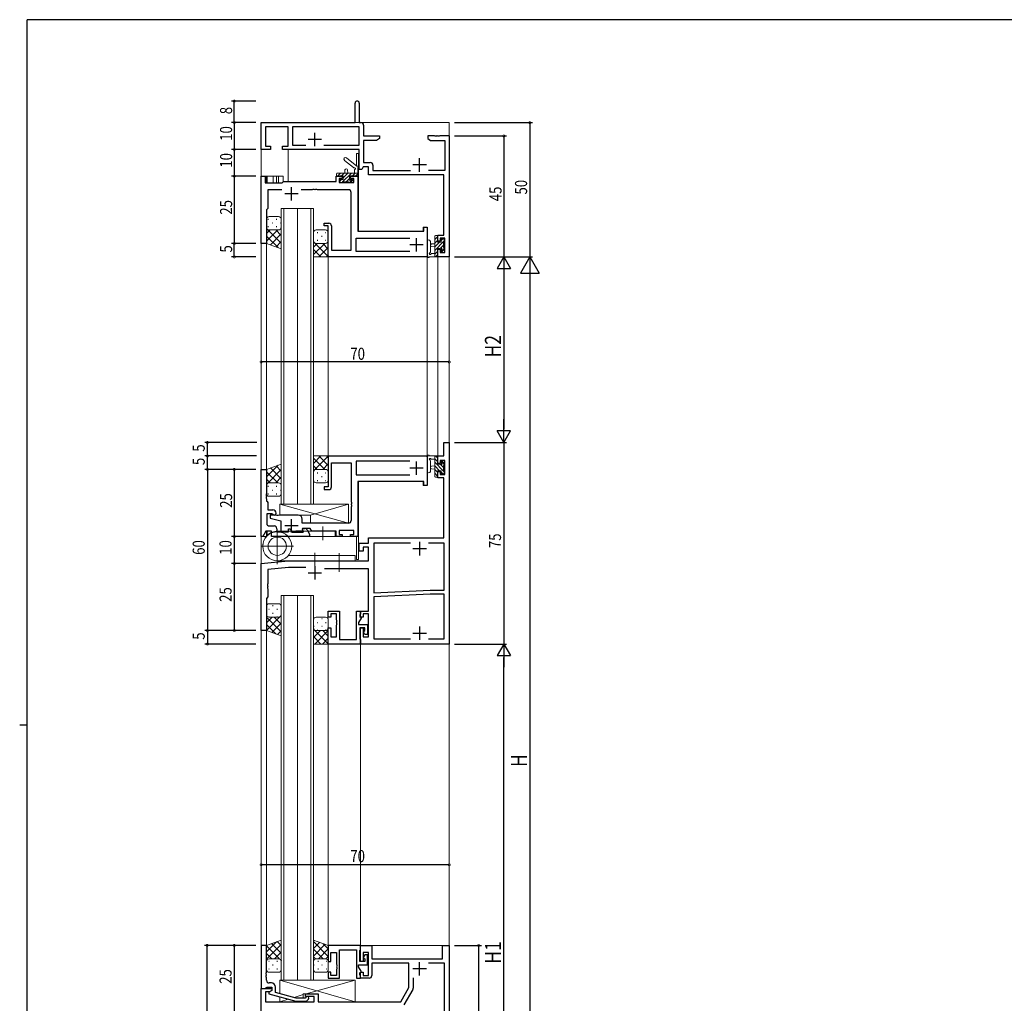
# Model space of a CAD drawing. Extents: x 0 to 793, y 0 to 564.
# Drawn here: x 0 to 367, y 195 to 561 of the extents above; entities that cross this region are included whole.
import ezdxf

# ---------------------------------------------------------------- set-up
doc = ezdxf.new("R2010")
doc.units = 0
for name, color, linetype in [('YKK_11', 7, 'CONTINUOUS'), ('YKK_12', 2, 'CONTINUOUS'), ('YKK_13', 4, 'CONTINUOUS'), ('YKK_D', 6, 'CONTINUOUS'), ('YKK_ZWAK', 7, 'CONTINUOUS')]:
    doc.layers.add(name, color=color, linetype=linetype)
doc.styles.get("Standard").update_dxf_attribs({"font": 'ROMANS.SHX', "bigfont": 'EXTFONT.SHX'})

# ---------------------------------------------------------------- blocks, each defined once
blk = doc.blocks.new('A201')
at = {"layer": 'YKK_ZWAK', "color": 254, "linetype": 'Continuous'}
for p, q in [((571, 410), (21, 410)), ((21, 35), (21, 410)), ((19, 222.5), (21, 222.5))]:
    blk.add_line(p, q, dxfattribs=at)

msp = doc.modelspace()

# ---------------------------------------------------------------- linework, layer by layer
at = {"layer": 'YKK_11', "color": 7, "linetype": 'Continuous', "lineweight": 30, "ltscale": 0.5}
for p, q in [((124.88, 523.11), (124.88, 530.36)), ((126.38, 530.36), (126.38, 523.11)), ((89.88, 523.11), (124.88, 523.11)), ((89.88, 513.11), (89.88, 523.11)), ((91.51, 521.48), (91.51, 514.31)), ((99.88, 521.48), (91.51, 521.48)), ((99.88, 514.31), (99.88, 521.48)), ((101.51, 521.48), (101.51, 514.74)), ((126.38, 521.48), (101.51, 521.48)), ((126.38, 523.11), (127.01, 523.11)), ((126.38, 514.74), (126.38, 521.48)), ((128.01, 522.11), (128.01, 518.11)), ((112.38, 516.81), (107.38, 516.81)), ((109.88, 514.31), (109.88, 519.31)), ((128.01, 518.11), (133.88, 518.11)), ((133.88, 517.11), (132.79, 516.48)), ((133.88, 518.11), (133.88, 517.11)), ((151.88, 518.11), (151.88, 517.11)), ((154.42, 518.11), (151.88, 518.11)), ((151.88, 517.11), (152.97, 516.48)), ((154.61, 517.99), (154.42, 518.11)), ((155.16, 517.99), (154.61, 517.99)), ((155.34, 518.11), (155.16, 517.99)), ((155.42, 518.11), (155.34, 518.11)), ((155.61, 517.99), (155.42, 518.11)), ((156.16, 517.99), (155.61, 517.99)), ((156.34, 518.11), (156.16, 517.99)), ((159.88, 518.11), (156.34, 518.11)), ((159.88, 518.11), (159.88, 473.11)), ((91.51, 514.31), (93.38, 514.31)), ((93.38, 514.31), (93.38, 513.11)), ((97.88, 514.31), (99.88, 514.31)), ((97.88, 513.11), (97.88, 514.31)), ((101.51, 514.74), (106.53, 514.74)), ((113.23, 514.74), (126.38, 514.74)), ((113.23, 514.74), (126.38, 514.74)), ((128.01, 516.48), (128.01, 508.24)), ((132.79, 516.48), (128.01, 516.48)), ((152.97, 516.48), (158.25, 516.48)), ((158.25, 516.48), (158.25, 505.24)), ((93.38, 513.11), (89.88, 513.11)), ((126.38, 513.11), (97.88, 513.11)), ((126.38, 505.61), (126.38, 513.11)), ((148.88, 504.81), (148.88, 509.81)), ((127.88, 506.61), (127.38, 505.61)), ((129.88, 506.61), (127.88, 506.61)), ((128.01, 508.24), (130.51, 508.24)), ((129.88, 503.61), (129.88, 506.61)), ((131.51, 507.24), (131.51, 505.24)), ((151.38, 507.31), (146.38, 507.31)), ((89.88, 503.11), (91.38, 503.11)), ((89.88, 478.11), (89.88, 503.11)), ((91.38, 503.11), (91.38, 500.61)), ((117.78, 503.11), (120.08, 503.11)), ((117.78, 501.11), (117.78, 503.11)), ((118.98, 502.31), (118.98, 500.81)), ((120.08, 502.31), (118.98, 502.31)), ((120.08, 503.11), (120.08, 502.31)), ((123.08, 503.11), (125.88, 503.11)), ((123.08, 502.31), (123.08, 503.11)), ((124.38, 502.31), (123.08, 502.31)), ((124.38, 500.81), (124.38, 502.31)), ((125.88, 503.11), (125.88, 482.61)), ((127.38, 505.61), (126.38, 505.61)), ((157.88, 503.61), (129.88, 503.61)), ((131.51, 505.24), (145.53, 505.24)), ((158.25, 505.24), (152.23, 505.24)), ((157.88, 481.21), (157.88, 503.61)), ((91.38, 500.61), (97.68, 500.61)), ((97.68, 500.61), (97.88, 500.81)), ((97.88, 500.81), (98.18, 501.11)), ((98.18, 501.11), (117.78, 501.11)), ((101.18, 494.11), (101.18, 499.11)), ((118.98, 500.81), (124.38, 500.81)), ((92.38, 498.11), (92.38, 491.11)), ((97.62, 498.11), (92.38, 498.11)), ((103.68, 496.61), (98.68, 496.61)), ((108.92, 498.11), (104.74, 498.11)), ((109.11, 498.23), (108.92, 498.11)), ((109.66, 498.23), (109.11, 498.23)), ((109.84, 498.11), (109.66, 498.23)), ((109.92, 498.11), (109.84, 498.11)), ((110.11, 498.23), (109.92, 498.11)), ((110.66, 498.23), (110.11, 498.23)), ((110.84, 498.11), (110.66, 498.23)), ((122.38, 498.11), (110.84, 498.11)), ((123.38, 475.61), (123.38, 497.11)), ((92.38, 491.11), (91.88, 490.61)), ((91.88, 490.61), (91.88, 478.11)), ((113.38, 485.61), (115.08, 485.61)), ((113.38, 484.61), (113.38, 485.61)), ((114.88, 484.61), (113.38, 484.61)), ((114.88, 473.41), (114.88, 484.61)), ((116.08, 484.61), (116.08, 475.61)), ((150.48, 484.11), (151.68, 484.11)), ((150.48, 482.61), (150.48, 484.11)), ((151.68, 484.11), (151.68, 473.11)), ((125.88, 482.61), (150.48, 482.61)), ((155.68, 481.21), (157.88, 481.21)), ((155.68, 478.91), (155.68, 481.21)), ((91.88, 478.11), (89.88, 478.11)), ((125.31, 480.11), (145.28, 480.11)), ((125.31, 475.04), (125.31, 480.11)), ((150.18, 477.61), (145.18, 477.61)), ((147.68, 475.11), (147.68, 480.11)), ((156.48, 478.91), (155.68, 478.91)), ((156.48, 480.01), (156.48, 478.91)), ((158.25, 480.01), (156.48, 480.01)), ((158.25, 474.74), (158.25, 480.01)), ((115.18, 473.11), (114.88, 473.41)), ((115.18, 473.11), (114.88, 473.41)), ((151.68, 473.11), (115.18, 473.11)), ((116.08, 475.61), (123.38, 475.61)), ((145.28, 475.04), (125.31, 475.04)), ((145.28, 475.04), (125.31, 475.04)), ((155.68, 475.91), (156.48, 475.91)), ((155.68, 473.11), (155.68, 475.91)), ((159.88, 473.11), (155.68, 473.11)), ((156.48, 475.91), (156.48, 474.74)), ((156.48, 474.74), (158.25, 474.74)), ((157.88, 403.98), (159.88, 403.98)), ((157.88, 398.98), (157.88, 403.98)), ((159.88, 403.98), (159.88, 328.98)), ((114.88, 398.98), (114.88, 387.48)), ((114.88, 398.98), (114.88, 387.48)), ((114.88, 398.98), (151.38, 398.98)), ((116.08, 396.48), (123.38, 396.48)), ((116.08, 387.48), (116.08, 396.48)), ((123.38, 396.48), (123.38, 381.94)), ((125.31, 397.05), (125.31, 391.98)), ((145.28, 397.05), (125.31, 397.05)), ((145.28, 397.05), (125.31, 397.05)), ((147.68, 391.98), (147.68, 396.98)), ((151.38, 398.98), (151.68, 398.68)), ((151.38, 398.98), (151.68, 398.68)), ((151.68, 398.68), (151.68, 387.98)), ((155.68, 398.98), (157.88, 398.98)), ((155.68, 396.18), (155.68, 398.98)), ((156.48, 396.18), (155.68, 396.18)), ((156.48, 397.35), (156.48, 396.18)), ((158.25, 397.35), (156.48, 397.35)), ((158.25, 392.08), (158.25, 397.35)), ((89.88, 393.98), (91.88, 393.98)), ((89.88, 368.98), (89.88, 393.98)), ((91.88, 393.98), (91.88, 384.94)), ((150.18, 394.48), (145.18, 394.48)), ((155.68, 393.18), (156.48, 393.18)), ((155.68, 390.88), (155.68, 393.18)), ((156.48, 393.18), (156.48, 392.08)), ((125.31, 391.98), (145.28, 391.98)), ((125.88, 389.48), (125.88, 368.98)), ((150.48, 389.48), (125.88, 389.48)), ((150.48, 387.98), (150.48, 389.48)), ((157.88, 390.88), (155.68, 390.88)), ((156.48, 392.08), (158.25, 392.08)), ((157.88, 368.48), (157.88, 390.88)), ((91.88, 384.94), (91.76, 384.76)), ((113.38, 387.48), (113.38, 386.48)), ((114.88, 387.48), (113.38, 387.48)), ((113.38, 386.48), (115.08, 386.48)), ((151.68, 387.98), (150.48, 387.98)), ((91.76, 384.76), (91.76, 384.21)), ((91.76, 384.21), (91.88, 384.02)), ((91.88, 383.94), (91.76, 383.76)), ((91.76, 383.76), (91.76, 383.21)), ((91.76, 383.21), (91.88, 383.02)), ((91.88, 384.02), (91.88, 383.94)), ((91.88, 383.02), (91.88, 382.18)), ((91.88, 382.18), (92.08, 381.98)), ((92.08, 381.98), (92.38, 381.68)), ((92.38, 381.68), (92.38, 378.88)), ((123.38, 381.94), (123.5, 381.76)), ((123.5, 381.21), (123.38, 381.02)), ((123.5, 381.76), (123.5, 381.21)), ((92.38, 378.88), (94.28, 378.88)), ((123.38, 381.02), (123.38, 380.94)), ((123.38, 380.94), (123.5, 380.76)), ((123.5, 380.21), (123.38, 380.02)), ((123.38, 380.02), (123.38, 374.98)), ((123.5, 380.76), (123.5, 380.21)), ((91.98, 377.48), (91.98, 373.91)), ((93.92, 377.48), (91.98, 377.48)), ((93.28, 376.98), (93.28, 375.78)), ((95.18, 376.98), (93.28, 376.98)), ((93.28, 375.78), (97.18, 374.78)), ((94.18, 377.33), (93.92, 377.48)), ((95.73, 376.78), (95.18, 376.98)), ((96.23, 376.78), (95.73, 376.78)), ((96.78, 376.98), (96.23, 376.78)), ((103.68, 376.98), (96.78, 376.98)), ((97.18, 374.78), (97.18, 370.98)), ((101.18, 370.48), (101.18, 375.48)), ((105.18, 373.98), (105.18, 375.48)), ((122.38, 373.98), (105.18, 373.98)), ((91.64, 370.98), (90.48, 368.98)), ((93.78, 370.98), (91.64, 370.98)), ((92.98, 372.91), (94.71, 372.91)), ((93.78, 368.98), (93.78, 370.98)), ((95.71, 371.91), (95.71, 370.78)), ((95.71, 370.78), (100.08, 370.78)), ((97.18, 370.98), (99.63, 370.98)), ((103.68, 372.98), (98.68, 372.98)), ((100.08, 371.88), (100.68, 371.88)), ((100.08, 370.78), (100.08, 371.88)), ((100.68, 371.88), (101.43, 370.58)), ((101.43, 370.58), (105.48, 370.58)), ((105.32, 370.98), (102.73, 370.98)), ((105.26, 371.98), (105.13, 371.75)), ((105.13, 371.75), (105.45, 371.21)), ((108.15, 371.98), (105.26, 371.98)), ((105.26, 371.64), (105.45, 371.98)), ((105.67, 370.92), (105.26, 371.64)), ((105.45, 371.21), (105.32, 370.98)), ((105.45, 371.98), (106.1, 371.98)), ((105.48, 370.58), (105.67, 370.92)), ((106.97, 371.48), (107.88, 369.9)), ((108.73, 370.98), (108.15, 371.98)), ((117.78, 370.98), (108.73, 370.98)), ((117.78, 368.98), (117.78, 370.98)), ((118.98, 371.28), (118.98, 369.78)), ((124.38, 371.28), (118.98, 371.28)), ((124.38, 369.78), (124.38, 371.28)), ((90.48, 368.98), (89.88, 368.98)), ((107.88, 368.98), (93.78, 368.98)), ((107.88, 369.9), (107.88, 368.98)), ((120.08, 368.98), (117.78, 368.98)), ((118.98, 369.78), (120.08, 369.78)), ((120.08, 369.78), (120.08, 368.98)), ((123.08, 369.78), (124.38, 369.78)), ((123.08, 368.98), (123.08, 369.78)), ((125.88, 368.98), (123.08, 368.98)), ((129.88, 368.48), (157.88, 368.48)), ((129.88, 366.48), (129.88, 368.48)), ((131.81, 366.55), (131.81, 347.98)), ((145.53, 366.55), (131.81, 366.55)), ((145.53, 366.55), (131.81, 366.55)), ((148.88, 366.98), (148.88, 361.98)), ((157.95, 366.55), (152.23, 366.55)), ((157.95, 349.08), (157.95, 366.55)), ((126.38, 366.48), (129.88, 366.48)), ((126.38, 363.48), (126.38, 366.48)), ((127.88, 363.48), (126.38, 363.48)), ((127.88, 364.98), (127.88, 363.48)), ((129.88, 364.98), (127.88, 364.98)), ((129.88, 359.98), (129.88, 364.98)), ((146.38, 364.48), (151.38, 364.48)), ((89.88, 358.98), (99.88, 359.98)), ((99.88, 359.98), (129.88, 359.98)), ((89.88, 333.98), (89.88, 358.98)), ((100.01, 357.48), (92.38, 356.72)), ((92.38, 356.72), (92.38, 351.44)), ((106.5, 357.48), (100.01, 357.48)), ((109.88, 357.98), (109.88, 352.98)), ((129.88, 356.98), (113.44, 356.98)), ((129.88, 341.18), (129.88, 356.98)), ((107.38, 355.48), (112.38, 355.48)), ((92.38, 351.44), (92.26, 351.26)), ((92.26, 351.26), (92.26, 350.71)), ((92.26, 350.71), (92.38, 350.52)), ((92.38, 350.44), (92.26, 350.26)), ((92.26, 350.26), (92.26, 349.71)), ((92.26, 349.71), (92.38, 349.52)), ((92.38, 350.52), (92.38, 350.44)), ((92.38, 349.52), (92.38, 346.48)), ((131.81, 347.98), (152.8, 349.08)), ((152.8, 349.08), (157.95, 349.08)), ((92.38, 346.48), (91.88, 345.98)), ((91.88, 345.98), (91.88, 333.98)), ((152.84, 347.58), (131.81, 346.48)), ((131.81, 346.48), (131.81, 330.91)), ((157.95, 347.58), (152.84, 347.58)), ((157.95, 330.91), (157.95, 347.58)), ((114.88, 341.18), (119.08, 341.18)), ((114.88, 338.98), (114.88, 341.18)), ((119.08, 341.18), (119.08, 330.61)), ((125.38, 341.18), (126.88, 341.18)), ((125.38, 330.61), (125.38, 341.18)), ((126.88, 341.18), (126.88, 340.18)), ((126.88, 341.18), (129.88, 341.18)), ((126.88, 338.98), (126.88, 341.18)), ((115.88, 338.98), (114.88, 338.98)), ((115.88, 340.18), (115.88, 338.98)), ((117.88, 340.18), (115.88, 340.18)), ((117.88, 337.94), (117.88, 340.18)), ((118, 337.76), (117.88, 337.94)), ((117.88, 337.02), (118, 337.21)), ((118, 337.21), (118, 337.76)), ((127.08, 338.54), (126.18, 336.98)), ((126.88, 340.18), (126.58, 339.88)), ((126.58, 339.88), (126.58, 339.18)), ((126.58, 339.18), (127.08, 338.89)), ((127.88, 338.98), (126.88, 338.98)), ((127.08, 338.89), (127.08, 338.54)), ((127.88, 340.18), (127.88, 338.98)), ((129.88, 340.18), (127.88, 340.18)), ((129.88, 331.68), (129.88, 340.18)), ((91.88, 333.98), (89.88, 333.98)), ((114.88, 334.98), (115.88, 334.98)), ((114.88, 328.98), (114.88, 334.98)), ((115.88, 334.98), (115.88, 331.68)), ((117.88, 336.94), (117.88, 337.02)), ((118, 336.76), (117.88, 336.94)), ((117.88, 336.02), (118, 336.21)), ((117.88, 331.68), (117.88, 336.02)), ((118, 336.21), (118, 336.76)), ((126.18, 336.98), (126.18, 336.18)), ((126.18, 336.18), (129.48, 336.18)), ((126.58, 334.98), (126.58, 330.91)), ((128.48, 334.98), (126.58, 334.98)), ((126.88, 334.98), (127.88, 334.98)), ((126.88, 328.98), (126.88, 334.98)), ((127.88, 334.98), (127.88, 331.68)), ((127.98, 333.69), (128.48, 333.98)), ((127.98, 333.35), (127.98, 333.69)), ((128.48, 333.98), (128.48, 334.98)), ((129.48, 336.18), (129.48, 332.48)), ((148.88, 335.48), (148.88, 330.48)), ((115.88, 331.68), (117.88, 331.68)), ((119.08, 330.61), (125.38, 330.61)), ((126.58, 330.91), (126.88, 330.61)), ((126.88, 330.61), (126.88, 328.98)), ((127.88, 331.68), (129.88, 331.68)), ((128.48, 332.48), (127.98, 333.35)), ((129.48, 332.48), (128.48, 332.48)), ((131.81, 330.91), (145.53, 330.91)), ((146.38, 332.98), (151.38, 332.98)), ((152.23, 330.91), (157.95, 330.91)), ((152.23, 330.91), (157.95, 330.91)), ((126.88, 328.98), (114.88, 328.98)), ((159.88, 328.98), (126.88, 328.98)), ((91.88, 216.78), (89.88, 216.78)), ((89.88, 216.78), (89.88, 200.78)), ((91.88, 206.74), (91.88, 216.78)), ((114.88, 216.78), (114.88, 210.78)), ((126.88, 216.78), (114.88, 216.78)), ((126.88, 215.15), (126.88, 216.78)), ((126.88, 216.78), (131.08, 216.78)), ((126.88, 210.78), (126.88, 216.78)), ((131.08, 216.78), (131.08, 211.78)), ((157.38, 216.78), (159.88, 216.78)), ((157.38, 211.78), (157.38, 216.78)), ((159.88, 216.78), (159.88, 81.78)), ((115.88, 214.08), (117.88, 214.08)), ((115.88, 210.78), (115.88, 214.08)), ((117.88, 214.08), (117.88, 209.74)), ((119.08, 215.15), (125.38, 215.15)), ((119.08, 204.58), (119.08, 215.15)), ((125.38, 215.15), (125.38, 204.58)), ((126.58, 214.85), (126.88, 215.15)), ((126.58, 210.78), (126.58, 214.85)), ((127.88, 214.08), (127.88, 210.78)), ((129.88, 214.08), (127.88, 214.08)), ((128.48, 213.28), (127.98, 212.41)), ((129.48, 213.28), (128.48, 213.28)), ((129.48, 209.58), (129.48, 213.28)), ((129.88, 205.58), (129.88, 214.08)), ((114.88, 210.78), (115.88, 210.78)), ((117.88, 209.74), (118, 209.56)), ((118, 209.01), (117.88, 208.82)), ((118, 209.56), (118, 209.01)), ((126.18, 209.58), (129.48, 209.58)), ((126.18, 208.78), (126.18, 209.58)), ((128.48, 210.78), (126.58, 210.78)), ((127.88, 210.78), (126.88, 210.78)), ((127.98, 212.41), (127.98, 212.07)), ((127.98, 212.07), (128.48, 211.78)), ((128.48, 211.78), (128.48, 210.78)), ((131.08, 211.78), (157.38, 211.78)), ((131.08, 210.15), (131.08, 205.58)), ((144.88, 210.15), (131.08, 210.15)), ((144.88, 201.08), (144.88, 210.15)), ((148.88, 205.58), (148.88, 210.58)), ((158.08, 210.15), (152.12, 210.15)), ((158.08, 155.18), (158.08, 210.15)), ((91.76, 206.56), (91.88, 206.74)), ((91.76, 206.01), (91.76, 206.56)), ((91.88, 205.82), (91.76, 206.01)), ((91.76, 205.56), (91.88, 205.74)), ((91.76, 205.01), (91.76, 205.56)), ((91.88, 205.74), (91.88, 205.82)), ((114.88, 206.78), (114.88, 204.58)), ((115.88, 206.78), (114.88, 206.78)), ((115.88, 205.58), (115.88, 206.78)), ((117.88, 205.58), (115.88, 205.58)), ((117.88, 208.82), (117.88, 208.74)), ((117.88, 208.74), (118, 208.56)), ((118, 208.01), (117.88, 207.82)), ((117.88, 207.82), (117.88, 205.58)), ((118, 208.56), (118, 208.01)), ((127.08, 207.22), (126.18, 208.78)), ((126.58, 206.58), (127.08, 206.87)), ((126.58, 205.88), (126.58, 206.58)), ((126.88, 205.58), (126.58, 205.88)), ((126.88, 206.78), (127.88, 206.78)), ((126.88, 204.58), (126.88, 206.78)), ((126.88, 204.58), (126.88, 205.58)), ((127.08, 206.87), (127.08, 207.22)), ((127.88, 206.78), (127.88, 205.58)), ((127.88, 205.58), (129.88, 205.58)), ((151.38, 208.08), (146.38, 208.08)), ((91.88, 204.82), (91.76, 205.01)), ((91.88, 203.78), (91.88, 204.82)), ((93.68, 202.78), (92.88, 202.78)), ((114.88, 204.58), (119.08, 204.58)), ((125.38, 204.58), (126.88, 204.58)), ((130.08, 204.58), (126.88, 204.58)), ((146.51, 204.67), (146.51, 200.91)), ((146.51, 204.67), (146.51, 200.91)), ((89.88, 200.78), (93.88, 200.78)), ((89.88, 191.78), (89.88, 200.78)), ((89.88, 200.78), (91.58, 200.78)), ((91.51, 199.48), (91.51, 195.78)), ((93.02, 199.48), (91.51, 199.48)), ((91.58, 200.78), (91.88, 201.08)), ((91.88, 201.08), (92.08, 201.28)), ((92.08, 201.28), (93.88, 201.28)), ((93.88, 199.98), (92.68, 199.29)), ((92.68, 199.29), (92.68, 198.69)), ((92.68, 198.69), (102.78, 195.98)), ((93.88, 199.98), (93.02, 199.48)), ((93.88, 201.28), (93.88, 199.98)), ((93.88, 200.78), (93.88, 199.98)), ((95.18, 199.26), (95.18, 201.28)), ((102.94, 197.18), (95.18, 199.26)), ((106.38, 198.78), (111.08, 198.78)), ((106.38, 197.78), (106.38, 198.78)), ((111.08, 198.78), (111.08, 195.78)), ((141.82, 195.78), (144.88, 201.08)), ((146.38, 200.41), (143.05, 194.65)), ((91.51, 195.78), (109.58, 195.78)), ((102.78, 195.98), (106.73, 195.98)), ((106.23, 197.18), (102.94, 197.18)), ((106.66, 197.61), (106.23, 197.18)), ((109.58, 197.78), (106.38, 197.78)), ((106.73, 195.98), (107.51, 196.76)), ((109.58, 195.78), (109.58, 197.78)), ((111.08, 195.78), (141.82, 195.78))]:
    msp.add_line(p, q, dxfattribs=at)
for centre, radius, start, end in [((125.63, 530.36), 0.75, 360, 180), ((127.01, 522.11), 1, 0, 90), ((130.51, 507.24), 1, 0, 90), ((122.38, 497.11), 1, 0, 90), ((115.08, 484.61), 1, 0, 90), ((115.08, 387.48), 1, 270, 360), ((94.78, 377.68), 0.7, 210, 0), ((94.28, 377.68), 1.2, 0, 90), ((92.98, 373.91), 1, 180, 270), ((103.68, 375.48), 1.5, 0, 90), ((122.38, 374.98), 1, 270, 360), ((94.71, 371.91), 1, 0, 90), ((106.1, 370.98), 1, 30, 90), ((130.08, 205.58), 1, 270, 360), ((92.88, 203.78), 1, 180, 270), ((93.68, 201.28), 1.5, 0, 90), ((145.51, 200.91), 1, 330, 360), ((107.08, 197.18), 0.6, 315, 135)]:
    msp.add_arc(centre, radius, start, end, dxfattribs=at)
at = {"layer": 'YKK_12', "color": 2, "linetype": 'Continuous', "lineweight": 13, "ltscale": 0.5}
for p, q in [((124.58, 523.11), (89.88, 523.11)), ((159.88, 523.11), (89.88, 523.11)), ((89.88, 523.11), (89.88, 369.28)), ((89.88, 523.11), (89.88, 216.78)), ((99.88, 521.18), (99.88, 514.61)), ((159.88, 523.11), (159.88, 96.78)), ((99.88, 513.11), (99.88, 501.11)), ((125.38, 506.98), (125.38, 511.61)), ((126.18, 511.61), (125.38, 511.61)), ((126.18, 482.61), (126.18, 511.61)), ((89.88, 503.11), (98.08, 503.11)), ((91.88, 500.61), (91.88, 503.11)), ((92.08, 500.61), (92.08, 503.11)), ((94.32, 500.61), (94.32, 503.11)), ((95.58, 500.61), (95.58, 503.11)), ((96.38, 500.61), (96.38, 503.11)), ((98.08, 501.09), (98.08, 503.11)), ((122.78, 503.11), (125.88, 503.11)), ((125.88, 487.41), (125.88, 503.11)), ((117.18, 501.11), (98.08, 501.11)), ((97.38, 491.11), (97.38, 380.98)), ((103.38, 491.11), (97.38, 491.11)), ((98.38, 380.98), (98.38, 491.11)), ((103.38, 380.98), (103.38, 491.11)), ((109.38, 491.11), (103.38, 491.11)), ((108.38, 491.11), (108.38, 380.98)), ((109.38, 380.98), (109.38, 491.11)), ((150.18, 482.61), (150.18, 484.11)), ((151.68, 484.11), (150.18, 484.11)), ((151.68, 387.98), (151.68, 484.11)), ((129.68, 482.61), (150.18, 482.61)), ((89.88, 478.11), (91.88, 478.11)), ((91.88, 382.18), (91.88, 478.61)), ((114.88, 398.98), (114.88, 473.11)), ((151.68, 473.11), (126.88, 473.11)), ((155.68, 398.98), (155.68, 473.11)), ((159.88, 473.11), (155.68, 473.11)), ((126.88, 398.98), (151.68, 398.98)), ((157.58, 398.98), (155.68, 398.98)), ((89.88, 393.98), (91.88, 393.98)), ((126.18, 360.48), (126.18, 389.48)), ((150.18, 389.48), (129.68, 389.48)), ((150.18, 387.98), (150.18, 389.48)), ((151.68, 387.98), (150.18, 387.98)), ((125.88, 384.68), (125.88, 368.98)), ((97.38, 380.98), (103.38, 380.98)), ((103.38, 380.98), (109.38, 380.98)), ((91.88, 369.15), (91.88, 370.98)), ((92.08, 369.36), (92.08, 370.98)), ((89.88, 368.98), (91.74, 368.98)), ((99.91, 368.98), (125.88, 368.98)), ((125.38, 360.48), (125.38, 368.98)), ((126.18, 360.48), (125.38, 360.48)), ((97.38, 346.98), (103.38, 346.98)), ((97.38, 203.78), (97.38, 346.98)), ((98.38, 346.98), (98.38, 203.78)), ((103.38, 346.98), (103.38, 203.78)), ((103.38, 203.78), (103.38, 346.98)), ((103.38, 346.98), (109.38, 346.98)), ((108.38, 203.78), (108.38, 346.98)), ((109.38, 346.98), (109.38, 203.78)), ((91.88, 216.78), (91.88, 333.98)), ((114.88, 216.78), (114.88, 328.98)), ((126.88, 216.78), (126.88, 328.98)), ((89.88, 216.78), (91.88, 216.78)), ((126.88, 216.78), (159.88, 216.78)), ((103.38, 203.78), (97.38, 203.78)), ((109.38, 203.78), (103.38, 203.78))]:
    msp.add_line(p, q, dxfattribs=at)
at = {"layer": 'YKK_13', "color": 4, "linetype": 'Continuous', "lineweight": 13, "ltscale": 0.5}
for p, q in [((125.46, 506.92), (121.66, 509.98)), ((124.28, 506.33), (120.91, 509.04)), ((125.88, 503.41), (125.88, 506.09)), ((117.98, 504.01), (117.98, 503.41)), ((125.88, 504.31), (118.28, 504.31)), ((118.28, 503.11), (118.88, 503.11)), ((119.08, 503.31), (120.38, 503.31)), ((120.38, 503.31), (120.38, 501.91)), ((120.98, 504.31), (121.08, 505.45)), ((122.18, 504.31), (122.08, 505.45)), ((122.78, 502.37), (122.78, 503.31)), ((122.78, 503.31), (124.78, 503.31)), ((124.68, 505.49), (124.68, 504.31)), ((124.98, 503.11), (125.58, 503.11)), ((96.38, 501.11), (96.38, 501.11)), ((119.18, 501.61), (119.18, 501.11)), ((120.38, 501.91), (119.48, 501.91)), ((119.48, 500.81), (119.98, 500.81)), ((120.18, 501.01), (122.28, 501.01)), ((122.48, 500.81), (123.08, 500.81)), ((123.58, 501.91), (123.24, 501.91)), ((123.29, 500.9), (123.79, 501.4)), ((92.88, 488.11), (96.38, 488.11)), ((91.88, 487.11), (91.88, 484.11)), ((91.88, 484.11), (91.88, 478.11)), ((97.38, 487.11), (97.38, 484.11)), ((97.38, 484.11), (97.38, 476.11)), ((92.88, 483.11), (96.38, 483.11)), ((92.88, 483.11), (96.38, 483.11)), ((109.38, 482.11), (109.38, 479.11)), ((110.38, 483.11), (113.88, 483.11)), ((114.88, 482.11), (114.88, 479.11)), ((154.48, 473.11), (154.48, 480.71)), ((154.78, 481.01), (155.38, 481.01)), ((155.68, 480.71), (155.68, 480.11)), ((91.88, 478.11), (97.37, 476.11)), ((109.38, 479.11), (109.38, 473.11)), ((110.38, 478.11), (113.88, 478.11)), ((110.38, 478.11), (113.88, 478.11)), ((114.88, 479.11), (114.88, 473.11)), ((151.68, 478.84), (151.68, 473.67)), ((152.88, 478.84), (152.88, 474.87)), ((154.48, 478.01), (153.34, 477.91)), ((154.48, 476.81), (153.34, 476.91)), ((155.48, 479.91), (155.48, 478.61)), ((155.48, 478.61), (156.88, 478.61)), ((156.88, 478.61), (156.88, 479.51)), ((157.18, 479.81), (157.68, 479.81)), ((157.78, 478.81), (157.78, 476.71)), ((157.98, 479.51), (157.98, 479.01)), ((157.98, 476.51), (157.98, 475.91)), ((109.38, 473.11), (114.88, 473.11)), ((155.38, 473.11), (152.7, 473.11)), ((153.3, 474.31), (154.48, 474.31)), ((156.42, 476.21), (155.48, 476.21)), ((155.48, 476.21), (155.48, 474.21)), ((155.68, 474.01), (155.68, 473.41)), ((156.88, 475.41), (156.88, 475.75)), ((157.89, 475.7), (157.39, 475.2)), ((91.88, 393.98), (97.37, 395.98)), ((97.38, 387.98), (97.38, 395.98)), ((109.38, 392.98), (109.38, 398.98)), ((109.38, 398.98), (114.88, 398.98)), ((114.88, 392.98), (114.88, 398.98)), ((151.68, 393.25), (151.68, 398.42)), ((151.68, 393.25), (151.68, 398.42)), ((155.38, 398.98), (152.7, 398.98)), ((155.38, 398.98), (152.7, 398.98)), ((152.88, 393.25), (152.88, 397.21)), ((152.88, 393.25), (152.88, 397.21)), ((153.3, 397.78), (154.48, 397.78)), ((153.3, 397.78), (154.48, 397.78)), ((154.48, 398.98), (154.48, 391.38)), ((154.48, 398.98), (154.48, 391.38)), ((155.48, 395.88), (155.48, 397.88)), ((155.48, 395.88), (155.48, 397.88)), ((156.42, 395.88), (155.48, 395.88)), ((156.42, 395.88), (155.48, 395.88)), ((155.68, 398.08), (155.68, 398.68)), ((155.68, 398.08), (155.68, 398.68)), ((156.88, 396.68), (156.88, 396.34)), ((156.88, 396.68), (156.88, 396.34)), ((157.89, 396.39), (157.39, 396.89)), ((157.89, 396.39), (157.39, 396.89)), ((157.98, 395.58), (157.98, 396.18)), ((157.98, 395.58), (157.98, 396.18)), ((91.88, 387.98), (91.88, 393.98)), ((109.38, 389.98), (109.38, 392.98)), ((110.38, 393.98), (113.88, 393.98)), ((110.38, 393.98), (113.88, 393.98)), ((114.88, 389.98), (114.88, 392.98)), ((154.48, 395.28), (153.34, 395.18)), ((154.48, 395.28), (153.34, 395.18)), ((154.48, 394.08), (153.34, 394.18)), ((154.48, 394.08), (153.34, 394.18)), ((155.48, 392.18), (155.48, 393.48)), ((155.48, 393.48), (156.88, 393.48)), ((155.48, 392.18), (155.48, 393.48)), ((155.48, 393.48), (156.88, 393.48)), ((156.88, 393.48), (156.88, 392.58)), ((156.88, 393.48), (156.88, 392.58)), ((157.18, 392.28), (157.68, 392.28)), ((157.18, 392.28), (157.68, 392.28)), ((157.78, 393.28), (157.78, 395.38)), ((157.78, 393.28), (157.78, 395.38)), ((157.98, 392.58), (157.98, 393.08)), ((157.98, 392.58), (157.98, 393.08)), ((92.88, 388.98), (96.38, 388.98)), ((92.88, 388.98), (96.38, 388.98)), ((110.38, 388.98), (113.88, 388.98)), ((154.78, 391.08), (155.38, 391.08)), ((154.78, 391.08), (155.38, 391.08)), ((155.68, 391.38), (155.68, 391.98)), ((155.68, 391.38), (155.68, 391.98)), ((91.88, 384.98), (91.88, 387.98)), ((97.38, 384.98), (97.38, 387.98)), ((92.88, 383.98), (96.38, 383.98)), ((96.88, 376.98), (96.88, 380.98)), ((96.88, 380.98), (122.38, 380.98)), ((96.88, 380.98), (122.38, 373.98)), ((97.58, 380.98), (122.38, 380.98)), ((122.38, 380.98), (108.28, 376.98)), ((122.38, 380.98), (122.38, 374.48)), ((122.38, 380.98), (122.38, 373.98)), ((96.88, 376.98), (108.28, 376.98)), ((108.28, 373.98), (108.28, 376.98)), ((122.38, 373.98), (108.28, 373.98)), ((95.88, 371.64), (95.88, 358.67)), ((117.38, 370.98), (95.88, 370.98)), ((112.88, 372.68), (112.88, 367.65)), ((117.38, 370.98), (117.38, 368.98)), ((117.38, 368.98), (100.08, 368.98)), ((89.89, 365.38), (101.98, 365.38)), ((109.88, 362.92), (109.88, 355.89)), ((95.91, 359.98), (124.88, 359.98)), ((100.08, 361.98), (124.88, 361.98)), ((118.88, 362.85), (118.88, 355.82)), ((124.88, 361.98), (124.88, 359.98)), ((91.88, 342.98), (91.88, 339.98)), ((96.38, 343.98), (92.88, 343.98)), ((97.38, 339.98), (97.38, 342.98)), ((91.88, 333.98), (91.88, 339.98)), ((92.88, 338.98), (96.38, 338.98)), ((92.88, 338.98), (96.38, 338.98)), ((97.38, 339.98), (97.38, 331.98)), ((109.38, 334.98), (109.38, 337.98)), ((110.38, 338.98), (113.88, 338.98)), ((114.88, 337.98), (114.88, 334.98)), ((97.38, 331.98), (91.88, 333.98)), ((109.38, 334.98), (109.38, 328.98)), ((113.88, 333.98), (110.38, 333.98)), ((113.88, 333.98), (110.38, 333.98)), ((114.88, 328.98), (114.88, 334.98)), ((109.38, 328.98), (114.88, 328.98)), ((97.38, 218.78), (91.88, 216.78)), ((91.88, 216.78), (91.88, 210.78)), ((97.38, 210.78), (97.38, 218.78)), ((109.38, 218.78), (114.88, 216.78)), ((109.38, 210.78), (109.38, 218.78)), ((114.88, 216.78), (114.88, 210.78)), ((91.88, 207.78), (91.88, 210.78)), ((92.88, 211.78), (96.38, 211.78)), ((92.88, 211.78), (96.38, 211.78)), ((97.38, 210.78), (97.38, 207.78)), ((109.38, 210.77), (109.38, 207.77)), ((113.88, 211.78), (110.38, 211.78)), ((113.88, 211.77), (110.38, 211.77)), ((114.88, 207.77), (114.88, 210.77)), ((96.38, 206.78), (92.88, 206.78)), ((110.38, 206.77), (113.88, 206.77)), ((96.88, 198.81), (96.88, 203.78)), ((96.88, 203.78), (124.88, 203.78)), ((124.88, 195.78), (96.88, 203.78)), ((124.88, 203.78), (106.63, 198.78)), ((124.88, 203.78), (124.88, 195.78)), ((105.58, 198.46), (102.13, 197.4)), ((111.08, 198.78), (105.58, 198.78)), ((105.58, 198.78), (105.58, 197.18)), ((111.08, 195.78), (111.08, 198.78)), ((96.88, 195.78), (96.88, 197.56)), ((99.98, 196.73), (96.88, 195.78)), ((105.58, 195.78), (96.88, 195.78)), ((105.58, 195.98), (105.58, 195.78)), ((124.88, 195.78), (111.08, 195.78))]:
    msp.add_line(p, q, dxfattribs=at)
at = {"layer": 'YKK_13', "color": 4, "ltscale": 0.5}
for p, q in [((118.28, 503.11), (119.48, 504.31)), ((119.82, 503.31), (120.82, 504.31)), ((120.22, 501.01), (123.52, 504.31)), ((120.38, 502.52), (122.17, 504.31)), ((123.87, 503.31), (124.87, 504.31)), ((125.01, 503.11), (125.88, 503.98)), ((119.18, 501.32), (119.77, 501.91)), ((120.02, 500.81), (120.18, 500.97)), ((121.57, 501.01), (122.54, 501.99)), ((122.71, 500.81), (123.76, 501.85)), ((92.43, 487.2), (92.63, 487.2)), ((92.43, 484.37), (92.63, 484.37)), ((94.05, 485.79), (94.25, 485.79)), ((95.46, 487.2), (95.66, 487.2)), ((95.46, 484.37), (95.66, 484.37)), ((97.08, 485.79), (97.28, 485.79)), ((97.38, 483.85), (97.35, 483.87)), ((97.38, 478.19), (91.88, 483.69)), ((91.88, 481.79), (93.2, 483.11)), ((91.88, 478.96), (96.03, 483.11)), ((96.21, 476.53), (91.88, 480.86)), ((93.33, 477.58), (97.38, 481.63)), ((97.38, 481.02), (95.29, 483.11)), ((109.38, 480.79), (109.54, 480.79)), ((110.76, 482.2), (110.96, 482.2)), ((112.37, 480.79), (112.57, 480.79)), ((113.79, 482.2), (113.99, 482.2)), ((155.68, 480.71), (154.48, 479.51)), ((95.41, 476.82), (97.38, 478.8)), ((109.59, 478.5), (109.38, 478.7)), ((109.38, 476.77), (110.72, 478.11)), ((109.38, 473.94), (113.55, 478.11)), ((114.88, 473.2), (109.77, 478.32)), ((110.76, 479.37), (110.96, 479.37)), ((111.37, 473.11), (114.88, 476.61)), ((114.88, 476.03), (112.81, 478.11)), ((113.79, 479.37), (113.99, 479.37)), ((114.88, 478.86), (114.86, 478.89)), ((155.48, 479.16), (154.48, 478.16)), ((157.78, 478.77), (154.48, 475.47)), ((156.27, 478.61), (154.48, 476.82)), ((157.78, 477.42), (156.8, 476.44)), ((157.47, 479.81), (156.88, 479.22)), ((157.98, 478.97), (157.82, 478.81)), ((112.15, 473.11), (109.38, 475.88)), ((114.2, 473.11), (114.88, 473.79)), ((155.48, 475.12), (154.48, 474.12)), ((155.68, 473.98), (154.81, 473.11)), ((157.98, 476.28), (156.94, 475.23)), ((112.15, 398.98), (109.38, 396.21)), ((109.38, 398.15), (113.55, 393.98)), ((114.88, 398.88), (109.77, 393.77)), ((111.37, 398.98), (114.88, 395.47)), ((114.88, 396.06), (112.81, 393.98)), ((114.2, 398.98), (114.88, 398.3)), ((155.48, 396.96), (154.48, 397.96)), ((155.48, 396.96), (154.48, 397.96)), ((157.78, 393.32), (154.48, 396.62)), ((157.78, 393.32), (154.48, 396.62)), ((155.68, 398.11), (154.81, 398.98)), ((155.68, 398.11), (154.81, 398.98)), ((157.98, 395.81), (156.94, 396.86)), ((157.98, 395.81), (156.94, 396.86)), ((96.21, 395.56), (91.88, 391.23)), ((97.38, 393.9), (91.88, 388.4)), ((91.88, 393.13), (96.03, 388.98)), ((93.33, 394.51), (97.38, 390.46)), ((95.41, 395.26), (97.38, 393.29)), ((109.38, 395.32), (110.72, 393.98)), ((109.59, 393.59), (109.38, 393.38)), ((110.76, 392.72), (110.96, 392.72)), ((113.79, 392.72), (113.99, 392.72)), ((114.88, 393.23), (114.86, 393.2)), ((156.27, 393.48), (154.48, 395.27)), ((156.27, 393.48), (154.48, 395.27)), ((155.48, 392.92), (154.48, 393.92)), ((155.48, 392.92), (154.48, 393.92)), ((155.68, 391.38), (154.48, 392.58)), ((155.68, 391.38), (154.48, 392.58)), ((157.78, 394.66), (156.8, 395.64)), ((157.78, 394.66), (156.8, 395.64)), ((157.47, 392.28), (156.88, 392.87)), ((157.47, 392.28), (156.88, 392.87)), ((157.98, 393.12), (157.82, 393.28)), ((157.98, 393.12), (157.82, 393.28)), ((91.88, 390.3), (93.2, 388.98)), ((97.38, 391.07), (95.29, 388.98)), ((109.38, 391.3), (109.54, 391.3)), ((110.76, 389.89), (110.96, 389.89)), ((112.37, 391.3), (112.57, 391.3)), ((113.79, 389.89), (113.99, 389.89)), ((92.43, 387.72), (92.63, 387.72)), ((92.43, 384.89), (92.63, 384.89)), ((94.05, 386.3), (94.25, 386.3)), ((95.46, 387.72), (95.66, 387.72)), ((95.46, 384.89), (95.66, 384.89)), ((97.08, 386.3), (97.28, 386.3)), ((97.38, 388.24), (97.35, 388.21)), ((92.7, 341.9), (92.9, 341.9)), ((94.12, 343.32), (94.32, 343.32)), ((95.73, 341.9), (95.93, 341.9)), ((97.15, 343.32), (97.32, 343.32)), ((91.91, 339.75), (91.88, 339.72)), ((97.38, 339.56), (91.88, 334.06)), ((91.88, 339.01), (97.38, 333.51)), ((93.97, 338.98), (91.88, 336.89)), ((92.7, 339.07), (92.9, 339.07)), ((94.12, 340.49), (94.32, 340.49)), ((94.74, 338.98), (97.38, 336.34)), ((95.73, 339.07), (95.93, 339.07)), ((97.15, 340.49), (97.35, 340.49)), ((97.18, 339.37), (97.38, 339.17)), ((109.61, 338.32), (109.44, 338.32)), ((112.64, 338.32), (112.44, 338.32)), ((91.88, 336.18), (95.34, 332.72)), ((97.38, 336.73), (93.9, 333.25)), ((97.38, 333.9), (95.97, 332.49)), ((109.38, 334.56), (114.88, 329.06)), ((109.58, 334.37), (109.38, 334.17)), ((112.02, 333.98), (109.38, 331.34)), ((109.61, 335.49), (109.41, 335.49)), ((114.88, 334.01), (109.85, 328.98)), ((111.03, 336.9), (110.83, 336.9)), ((111.03, 334.07), (110.83, 334.07)), ((112.64, 335.49), (112.44, 335.49)), ((112.79, 333.98), (114.88, 331.89)), ((114.06, 336.9), (113.86, 336.9)), ((114.06, 334.07), (113.86, 334.07)), ((114.85, 334.75), (114.88, 334.72)), ((109.38, 331.73), (112.13, 328.98)), ((114.88, 331.18), (112.68, 328.98)), ((95.56, 218.12), (91.88, 214.44)), ((97.38, 217.11), (91.88, 211.61)), ((91.88, 216.56), (96.72, 211.72)), ((93.79, 217.48), (97.38, 213.89)), ((95.87, 218.23), (97.38, 216.72)), ((109.6, 218.7), (109.38, 218.48)), ((109.38, 218.17), (114.88, 212.67)), ((111.68, 217.95), (109.38, 215.65)), ((113.75, 217.19), (109.38, 212.82)), ((112.87, 217.51), (114.88, 215.5)), ((91.88, 213.73), (93.83, 211.78)), ((97.38, 214.28), (94.88, 211.78)), ((109.38, 215.35), (112.95, 211.78)), ((114.88, 215.5), (111.17, 211.78)), ((114.88, 212.67), (113.99, 211.78)), ((91.88, 210.9), (91.89, 210.9)), ((92.7, 210.9), (92.9, 210.9)), ((94.12, 209.49), (94.32, 209.49)), ((95.73, 210.9), (95.93, 210.9)), ((97.15, 209.49), (97.35, 209.49)), ((97.38, 211.45), (97.23, 211.3)), ((97.32, 211.12), (97.38, 211.06)), ((109.38, 212.52), (110.15, 211.75)), ((109.39, 209.48), (109.59, 209.48)), ((111, 210.89), (111.2, 210.89)), ((112.42, 209.48), (112.62, 209.48)), ((114.03, 210.89), (114.23, 210.89)), ((92.7, 208.07), (92.9, 208.07)), ((95.73, 208.07), (95.93, 208.07)), ((111, 208.06), (111.2, 208.06)), ((114.03, 208.06), (114.23, 208.06))]:
    msp.add_line(p, q, dxfattribs=at)
at = {"layer": 'YKK_13', "color": 4, "linetype": 'Continuous', "lineweight": 13, "ltscale": 0.5}
for radius in [5.4, 3.4]:
    msp.add_circle((95.88, 365.38), radius, dxfattribs=at)
for centre, radius, start, end in [((121.28, 509.51), 0.6, 51.2328, 231.2328), ((121.58, 505.41), 0.5, 5.0921, 174.9079), ((124.46, 506.57), 0.3, 231.2328, 291.2328), ((124.68, 506.01), 0.3, 300, 111.2328), ((125.64, 507.16), 0.3, 231.2328, 293.329), ((125.88, 506.61), 0.3, 300, 113.329), ((126.18, 506.09), 0.3, 120, 180), ((118.28, 504.01), 0.3, 90, 180), ((118.28, 503.41), 0.3, 180, 270), ((118.88, 503.31), 0.2, 270, 0), ((122.48, 502.37), 0.3, 303.0557, 0), ((124.98, 505.49), 0.3, 120, 180), ((124.98, 503.31), 0.2, 180, 270), ((125.58, 503.41), 0.3, 270, 0), ((119.48, 501.61), 0.3, 90, 180), ((119.48, 501.11), 0.3, 180, 270), ((119.98, 501.01), 0.2, 270, 0), ((122.48, 501.01), 0.2, 180, 270), ((122.78, 501.91), 0.25, 123.0557, 326.9443), ((123.24, 501.61), 0.3, 90, 146.9443), ((123.08, 501.11), 0.3, 270, 315), ((123.58, 501.61), 0.3, 315, 90), ((92.88, 487.11), 1, 90, 180), ((96.38, 487.11), 1, 0, 90), ((92.88, 484.11), 1, 180, 270), ((92.88, 484.11), 1, 180, 270), ((96.38, 484.11), 1, 270, 0), ((96.38, 484.11), 1, 270, 0), ((110.38, 482.11), 1, 90, 180), ((113.88, 482.11), 1, 0, 90), ((154.78, 480.71), 0.3, 90, 180), ((155.38, 480.71), 0.3, 0, 90), ((110.38, 479.11), 1, 180, 270), ((110.38, 479.11), 1, 180, 270), ((113.88, 479.11), 1, 270, 0), ((113.88, 479.11), 1, 270, 0), ((152.28, 478.83), 0.6, 0.0402, 180.0402), ((153.38, 477.41), 0.5, 95.0921, 264.9079), ((155.48, 480.11), 0.2, 270, 0), ((157.18, 479.51), 0.3, 90, 180), ((157.68, 479.51), 0.3, 0, 90), ((157.78, 479.01), 0.2, 270, 0), ((157.78, 476.51), 0.2, 0, 90), ((151.98, 473.67), 0.3, 180, 229.4712), ((151.59, 473.22), 0.3, 349.4712, 49.4712), ((152.18, 473.11), 0.3, 169.4712, 330), ((152.7, 472.81), 0.3, 90, 150), ((152.78, 474.31), 0.3, 109.1898, 330), ((152.58, 474.87), 0.3, 289.1898, 0.0402), ((153.3, 474.01), 0.3, 90, 150), ((155.38, 473.41), 0.3, 270, 0), ((155.48, 474.01), 0.2, 0, 90), ((156.42, 476.51), 0.3, 270, 326.9443), ((156.88, 476.21), 0.25, 303.0557, 146.9443), ((157.18, 475.75), 0.3, 123.0557, 180), ((157.18, 475.41), 0.3, 180, 315), ((157.68, 475.91), 0.3, 315, 0), ((151.98, 398.42), 0.3, 130.5288, 180), ((151.98, 398.42), 0.3, 130.5288, 180), ((151.59, 398.87), 0.3, 310.5288, 10.5288), ((151.59, 398.87), 0.3, 310.5288, 10.5288), ((152.18, 398.98), 0.3, 30, 190.5288), ((152.18, 398.98), 0.3, 30, 190.5288), ((152.7, 399.28), 0.3, 210, 270), ((152.7, 399.28), 0.3, 210, 270), ((152.78, 397.78), 0.3, 30, 250.8102), ((152.78, 397.78), 0.3, 30, 250.8102), ((152.58, 397.21), 0.3, 359.9598, 70.8102), ((152.58, 397.21), 0.3, 359.9598, 70.8102), ((153.3, 398.08), 0.3, 210, 270), ((153.3, 398.08), 0.3, 210, 270), ((155.38, 398.68), 0.3, 0, 90), ((155.38, 398.68), 0.3, 360, 90), ((155.48, 398.08), 0.2, 270, 0), ((155.48, 398.08), 0.2, 270, 360), ((156.42, 395.58), 0.3, 33.0557, 90), ((156.42, 395.58), 0.3, 33.0557, 90), ((156.88, 395.88), 0.25, 213.0557, 56.9443), ((156.88, 395.88), 0.25, 213.0557, 56.9443), ((157.18, 396.68), 0.3, 45, 180), ((157.18, 396.68), 0.3, 45, 180), ((157.18, 396.34), 0.3, 180, 236.9443), ((157.18, 396.34), 0.3, 180, 236.9443), ((157.68, 396.18), 0.3, 0, 45), ((157.68, 396.18), 0.3, 360, 45), ((110.38, 392.98), 1, 90, 180), ((110.38, 392.98), 1, 90, 180), ((113.88, 392.98), 1, 0, 90), ((113.88, 392.98), 1, 0, 90), ((152.28, 393.25), 0.6, 179.9598, 359.9598), ((152.28, 393.25), 0.6, 179.9598, 359.9598), ((153.38, 394.68), 0.5, 95.0921, 264.9079), ((153.38, 394.68), 0.5, 95.0921, 264.9079), ((155.48, 391.98), 0.2, 0, 90), ((155.48, 391.98), 0.2, 360, 90), ((157.18, 392.58), 0.3, 180, 270), ((157.18, 392.58), 0.3, 180, 270), ((157.68, 392.58), 0.3, 270, 0), ((157.68, 392.58), 0.3, 270, 360), ((157.78, 395.58), 0.2, 270, 0), ((157.78, 395.58), 0.2, 270, 360), ((157.78, 393.08), 0.2, 0, 90), ((157.78, 393.08), 0.2, 360, 90), ((92.88, 387.98), 1, 90, 180), ((92.88, 387.98), 1, 90, 180), ((96.38, 387.98), 1, 0, 90), ((96.38, 387.98), 1, 0, 90), ((110.38, 389.98), 1, 180, 270), ((113.88, 389.98), 1, 270, 0), ((154.78, 391.38), 0.3, 180, 270), ((154.78, 391.38), 0.3, 180, 270), ((155.38, 391.38), 0.3, 270, 0), ((155.38, 391.38), 0.3, 270, 360), ((92.88, 384.98), 1, 180, 270), ((96.38, 384.98), 1, 270, 0), ((95.98, 365.48), 5.5, 88.9578, 181.0422), ((92.88, 342.98), 1, 90, 180), ((96.38, 342.98), 1, 0, 90), ((92.88, 339.98), 1, 180, 270), ((92.88, 339.98), 1, 180, 270), ((96.38, 339.98), 1, 270, 0), ((96.38, 339.98), 1, 270, 0), ((110.38, 337.98), 1, 89.9998, 179.9998), ((113.88, 337.98), 1, 359.9998, 89.9998), ((110.38, 334.98), 1, 179.9998, 269.9998), ((110.38, 334.98), 1, 179.9998, 269.9998), ((113.88, 334.98), 1, 269.9998, 359.9998), ((113.88, 334.98), 1, 269.9998, 359.9998), ((92.88, 210.78), 1, 90, 180), ((92.88, 210.78), 1, 90, 180), ((96.38, 210.78), 1, 360, 90), ((96.38, 210.78), 1, 360, 90), ((110.38, 210.78), 1, 90, 180), ((110.38, 210.77), 1, 90, 180), ((113.88, 210.78), 1, 0, 90), ((113.88, 210.77), 1, 0, 90), ((92.88, 207.78), 1, 180, 270), ((96.38, 207.78), 1, 270, 360), ((110.38, 207.77), 1, 180, 270), ((113.88, 207.77), 1, 270, 0)]:
    msp.add_arc(centre, radius, start, end, dxfattribs=at)
at = {"layer": 'YKK_D', "color": 6, "linetype": 'Continuous', "ltscale": 0.5}
for p, q in [((87.88, 531.11), (78.88, 531.11)), ((79.88, 523.11), (79.88, 531.11)), ((87.88, 523.11), (78.88, 523.11)), ((87.88, 523.11), (78.88, 523.11)), ((79.88, 523.11), (79.88, 513.11)), ((161.88, 523.11), (190.88, 523.11)), ((189.88, 523.11), (189.88, 473.11)), ((161.88, 518.11), (181.18, 518.11)), ((180.18, 518.11), (180.18, 473.11)), ((87.88, 513.11), (78.88, 513.11)), ((87.88, 513.11), (78.88, 513.11)), ((79.88, 513.11), (79.88, 503.11)), ((87.88, 503.11), (78.88, 503.11)), ((87.88, 503.11), (78.88, 503.11)), ((79.88, 503.11), (79.88, 478.11)), ((87.88, 478.11), (78.88, 478.11)), ((87.88, 478.11), (78.88, 478.11)), ((79.88, 473.11), (79.88, 478.11)), ((87.88, 473.11), (78.88, 473.11)), ((161.88, 473.11), (190.88, 473.11)), ((161.88, 473.11), (181.18, 473.11)), ((161.88, 473.11), (190.88, 473.11)), ((161.88, 473.11), (181.18, 473.11)), ((180.18, 468.11), (180.18, 408.98)), ((189.88, 466.11), (189.88, 103.78)), ((159.88, 433.98), (89.88, 433.98)), ((88.27, 403.98), (68.88, 403.98)), ((69.88, 398.98), (69.88, 403.98)), ((161.88, 403.98), (181.18, 403.98)), ((161.88, 403.98), (181.18, 403.98)), ((180.18, 403.98), (180.18, 328.98)), ((88.12, 398.98), (68.88, 398.98)), ((88.12, 398.98), (68.88, 398.98)), ((69.88, 393.98), (69.88, 398.98)), ((83.88, 393.98), (68.88, 393.98)), ((87.88, 393.98), (68.88, 393.98)), ((69.88, 393.98), (69.88, 333.98)), ((87.88, 393.98), (78.88, 393.98)), ((79.88, 393.98), (79.88, 368.98)), ((87.88, 368.98), (78.88, 368.98)), ((87.88, 368.98), (78.88, 368.98)), ((79.88, 368.98), (79.88, 358.98)), ((87.88, 358.98), (78.88, 358.98)), ((87.88, 358.98), (78.88, 358.98)), ((79.88, 358.98), (79.88, 333.98)), ((87.88, 333.98), (68.88, 333.98)), ((87.88, 333.98), (68.88, 333.98)), ((69.88, 333.98), (69.88, 328.98)), ((87.88, 333.98), (78.88, 333.98)), ((87.88, 328.98), (68.88, 328.98)), ((161.88, 328.98), (181.18, 328.98)), ((161.88, 328.98), (181.18, 328.98)), ((180.18, 101.78), (180.18, 323.98)), ((159.88, 246.78), (89.88, 246.78)), ((87.88, 216.78), (68.77, 216.78)), ((69.77, 81.78), (69.77, 216.78)), ((87.88, 216.78), (78.88, 216.78)), ((79.88, 216.78), (79.88, 191.78)), ((161.88, 216.78), (171.85, 216.78)), ((170.85, 216.78), (170.85, 96.78))]:
    msp.add_line(p, q, dxfattribs=at)
at = {"layer": 'YKK_D', "color": 6, "lineweight": -2, "ltscale": 0.5}
for p, q in [((180.18, 473.11), (177.68, 468.78)), ((180.18, 473.11), (180.18, 464.45)), ((180.18, 473.11), (182.68, 468.78)), ((189.88, 473.11), (186.38, 467.05)), ((189.88, 473.11), (189.88, 460.98)), ((189.88, 473.11), (193.38, 467.05)), ((177.68, 468.78), (182.68, 468.78)), ((186.38, 467.05), (193.38, 467.05)), ((180.18, 403.98), (180.18, 412.64)), ((182.68, 408.31), (177.68, 408.31)), ((180.18, 403.98), (177.68, 408.31)), ((180.18, 403.98), (182.68, 408.31)), ((180.18, 328.98), (177.68, 324.65)), ((180.18, 328.98), (180.18, 320.32)), ((180.18, 328.98), (182.68, 324.65)), ((177.68, 324.65), (182.68, 324.65))]:
    msp.add_line(p, q, dxfattribs=at)
at = {"layer": 'YKK_D', "color": 6, "linetype": 'ByBlock', "ltscale": 0.5, "const_width": 0.85}
for points in [[(79.88, 531, 1), (79.88, 531.21, 1)], [(79.88, 523.21, 1), (79.88, 523, 1)], [(79.88, 523, 1), (79.88, 523.21, 1)], [(189.88, 523, 1), (189.88, 523.21, 1)], [(180.18, 518, 1), (180.18, 518.21, 1)], [(79.88, 513, 1), (79.88, 513.21, 1)], [(79.88, 513.21, 1), (79.88, 513, 1)], [(79.88, 503, 1), (79.88, 503.21, 1)], [(79.88, 503.21, 1), (79.88, 503, 1)], [(79.88, 478, 1), (79.88, 478.21, 1)], [(79.88, 478.21, 1), (79.88, 478, 1)], [(79.88, 473.21, 1), (79.88, 473, 1)], [(89.99, 433.98, 1), (89.78, 433.98, 1)], [(159.78, 433.98, 1), (159.99, 433.98, 1)], [(69.88, 403.87, 1), (69.88, 404.09, 1)], [(69.88, 399.09, 1), (69.88, 398.87, 1)], [(69.88, 398.87, 1), (69.88, 399.09, 1)], [(69.88, 393.87, 1), (69.88, 394.09, 1)], [(69.88, 394.09, 1), (69.88, 393.87, 1)], [(79.88, 393.87, 1), (79.88, 394.09, 1)], [(79.88, 369.09, 1), (79.88, 368.87, 1)], [(79.88, 368.87, 1), (79.88, 369.09, 1)], [(79.88, 358.87, 1), (79.88, 359.09, 1)], [(79.88, 359.09, 1), (79.88, 358.87, 1)], [(69.88, 333.87, 1), (69.88, 334.09, 1)], [(69.88, 334.09, 1), (69.88, 333.87, 1)], [(79.88, 334.09, 1), (79.88, 333.87, 1)], [(69.88, 329.09, 1), (69.88, 328.87, 1)], [(89.99, 246.78, 1), (89.78, 246.78, 1)], [(159.78, 246.78, 1), (159.99, 246.78, 1)], [(69.77, 216.67, 1), (69.77, 216.89, 1)], [(79.88, 216.67, 1), (79.88, 216.89, 1)], [(170.85, 216.67, 1), (170.85, 216.89, 1)]]:
    msp.add_lwpolyline(points, format="xyb", close=True, dxfattribs=at)

# ---------------------------------------------------------------- block references
at = {"layer": 'YKK_ZWAK', "xscale": 1.4, "yscale": 1.4, "zscale": 1.4}
msp.add_blockref('A201', (-26.6, -12.6), dxfattribs=at)

# ---------------------------------------------------------------- texts
at = {"layer": 'YKK_D', "color": 6, "ltscale": 0.5, "width": 0.8}
for s, height, p in [('8', 4.5, (79.08, 526.21)), ('10', 4.5, (79.08, 516.31)), ('10', 4.5, (79.08, 506.31)), ('45', 4.5, (179.38, 493.81)), ('50', 4.5, (188.88, 496.31)), ('25', 4.5, (79.08, 488.81)), ('5', 4.5, (79.08, 474.71)), ('H2', 6, (179.18, 435.62)), ('5', 4.5, (68.88, 400.58)), ('5', 4.5, (68.88, 395.58)), ('25', 4.5, (79.08, 379.68)), ('60', 4.5, (68.88, 362.18)), ('10', 4.5, (78.88, 362.18)), ('75', 4.5, (179.18, 364.68)), ('25', 4.5, (78.88, 344.68)), ('5', 4.5, (68.88, 330.58)), ('H', 6, (188.88, 283.22)), ('H1', 6, (179.18, 209.96)), ('25', 4.5, (78.88, 202.48))]:
    msp.add_text(s, height=height, rotation=90, dxfattribs=at).set_placement(p)
for p in [(123.08, 434.78), (123.08, 247.78)]:
    msp.add_text('70', height=4.5, dxfattribs=at).set_placement(p)

doc.saveas('drawing.dxf')
